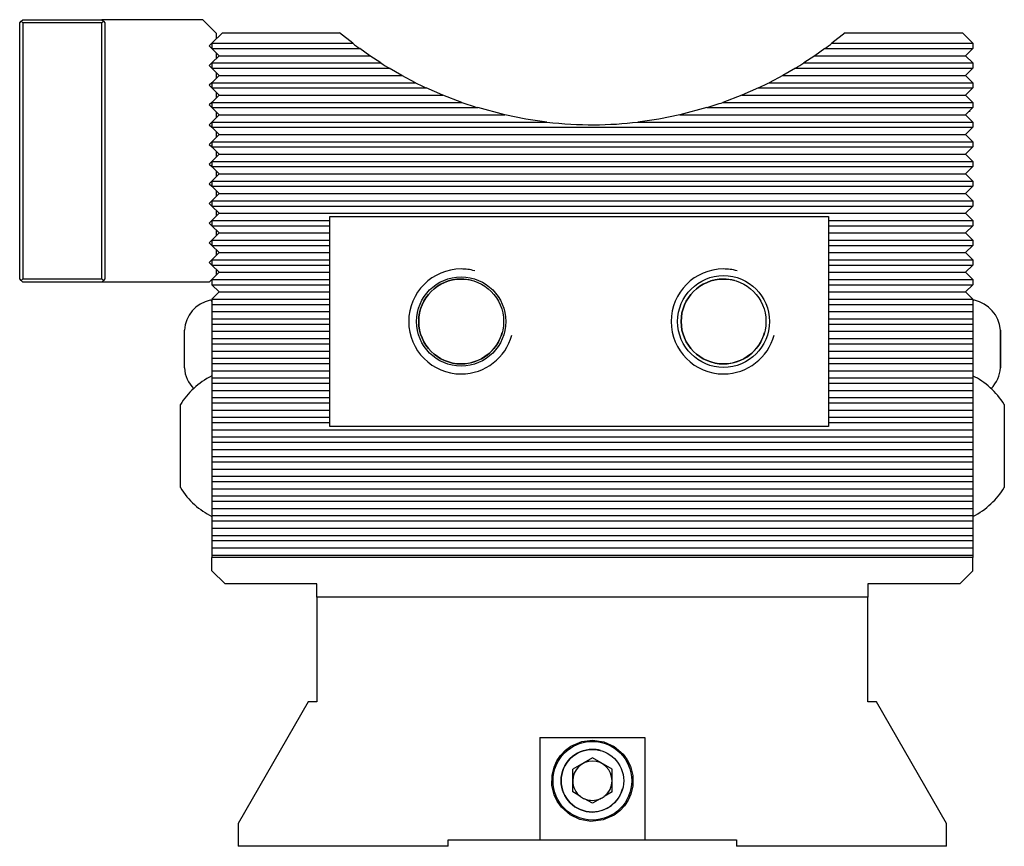
# Model space of a CAD drawing. Extents: x -79 to 115, y -105 to 63.
# Drawn here: x 40 to 115, y 0 to 63 of the extents above; entities that cross this region are included whole.
import ezdxf

# ---------------------------------------------------------------- set-up
doc = ezdxf.new("R2010")
doc.units = 0
doc.header["$MEASUREMENT"] = 0
doc.layers.add('STANDARDEBENE', color=7, linetype='CONTINUOUS')

msp = doc.modelspace()

# ---------------------------------------------------------------- linework, layer by layer
at = {"layer": 'STANDARDEBENE', "color": 7}
for points in [[(40.071, 62.73), (40.196, 62.856), (40.321, 62.981)], [(40.071, 43.23), (40.071, 62.73)], [(40.196, 62.856), (40.321, 62.73)], [(40.321, 62.981), (46.322, 62.981)], [(46.322, 62.73), (40.321, 62.73), (40.321, 43.23), (46.322, 43.23), (46.322, 62.73)], [(54.022, 62.981), (46.322, 62.981)], [(46.322, 62.981), (46.447, 62.856), (46.571, 62.73)], [(46.322, 62.73), (46.447, 62.856)], [(46.571, 62.73), (46.571, 43.23)], [(54.022, 62.981), (55.071, 61.931)], [(55.522, 61.98), (54.721, 61.181)], [(55.071, 61.531), (55.071, 61.931)], [(55.522, 61.98), (64.46, 61.98)], [(65.458, 61.181), (64.46, 61.98)], [(102.983, 61.98), (101.985, 61.181)], [(102.983, 61.98), (111.922, 61.98)], [(112.722, 61.181), (111.922, 61.98)], [(54.721, 61.181), (54.521, 60.981)], [(54.521, 60.981), (54.721, 60.781)], [(54.721, 61.181), (54.721, 60.781)], [(54.721, 61.181), (65.458, 61.181)], [(101.985, 61.181), (112.722, 61.181)], [(112.722, 61.181), (112.722, 60.781)], [(54.721, 60.781), (65.991, 60.781)], [(54.721, 60.781), (55.271, 60.23)], [(55.271, 60.23), (54.721, 59.681)], [(55.071, 60.031), (55.071, 60.43)], [(55.271, 60.23), (66.768, 60.23)], [(66.768, 60.23), (65.991, 60.781)], [(67.6, 59.681), (66.768, 60.23)], [(100.676, 60.23), (99.843, 59.681)], [(101.452, 60.781), (100.676, 60.23)], [(100.676, 60.23), (112.172, 60.23)], [(101.452, 60.781), (112.722, 60.781)], [(112.172, 60.23), (112.722, 60.781)], [(112.722, 59.681), (112.172, 60.23)], [(54.721, 59.681), (54.521, 59.48)], [(54.521, 59.48), (54.721, 59.28)], [(54.721, 59.681), (54.721, 59.28)], [(54.721, 59.681), (67.6, 59.681)], [(99.843, 59.681), (112.722, 59.681)], [(112.722, 59.681), (112.722, 59.28)], [(54.721, 59.28), (68.245, 59.28)], [(54.721, 59.28), (55.271, 58.73)], [(55.271, 58.73), (54.721, 58.181)], [(55.071, 58.53), (55.071, 58.931)], [(55.271, 58.73), (69.198, 58.73)], [(69.198, 58.73), (68.245, 59.28)], [(70.24, 58.181), (69.198, 58.73)], [(98.245, 58.73), (97.203, 58.181)], [(99.198, 59.28), (98.245, 58.73)], [(98.245, 58.73), (112.172, 58.73)], [(99.198, 59.28), (112.722, 59.28)], [(112.172, 58.73), (112.722, 59.28)], [(112.722, 58.181), (112.172, 58.73)], [(54.721, 58.181), (54.521, 57.981)], [(54.521, 57.981), (54.721, 57.781)], [(54.721, 58.181), (54.721, 57.781)], [(54.721, 58.181), (70.24, 58.181)], [(97.203, 58.181), (112.722, 58.181)], [(112.722, 58.181), (112.722, 57.781)], [(54.721, 57.781), (71.066, 57.781)], [(54.721, 57.781), (55.271, 57.231)], [(55.271, 57.231), (54.721, 56.68)], [(55.071, 57.031), (55.071, 57.431)], [(55.271, 57.231), (72.323, 57.231)], [(72.323, 57.231), (71.066, 57.781)], [(73.766, 56.68), (72.323, 57.231)], [(95.121, 57.231), (93.677, 56.68)], [(96.377, 57.781), (95.121, 57.231)], [(95.121, 57.231), (112.172, 57.231)], [(96.377, 57.781), (112.722, 57.781)], [(112.172, 57.231), (112.722, 57.781)], [(112.722, 56.68), (112.172, 57.231)], [(54.721, 56.68), (54.521, 56.48)], [(54.521, 56.48), (54.721, 56.28)], [(54.721, 56.68), (54.721, 56.28)], [(54.721, 56.68), (73.766, 56.68)], [(93.677, 56.68), (112.722, 56.68)], [(112.722, 56.68), (112.722, 56.28)], [(54.721, 56.28), (74.986, 56.28)], [(54.721, 56.28), (55.271, 55.73)], [(55.271, 55.73), (54.721, 55.181)], [(55.071, 55.53), (55.071, 55.93)], [(55.271, 55.73), (77.055, 55.73)], [(77.055, 55.73), (74.986, 56.28)], [(80.263, 55.181), (78.652, 55.412), (77.055, 55.73)], [(90.388, 55.73), (88.791, 55.412), (87.18, 55.181)], [(92.457, 56.28), (90.388, 55.73)], [(90.388, 55.73), (112.172, 55.73)], [(92.457, 56.28), (112.722, 56.28)], [(112.172, 55.73), (112.722, 56.28)], [(112.722, 55.181), (112.172, 55.73)], [(112.521, 55.98), (112.421, 55.98)], [(54.721, 55.181), (54.521, 54.98)], [(54.521, 54.98), (54.721, 54.78)], [(54.721, 55.181), (54.721, 54.78)], [(54.721, 55.181), (80.263, 55.181)], [(87.18, 55.181), (112.722, 55.181)], [(112.722, 55.181), (112.722, 54.78)], [(54.721, 54.78), (55.271, 54.231)], [(54.721, 54.78), (112.722, 54.78)], [(55.271, 54.231), (54.721, 53.681)], [(55.071, 54.031), (55.071, 54.431)], [(55.271, 54.231), (112.172, 54.231)], [(112.172, 54.231), (112.722, 54.78)], [(112.722, 53.681), (112.172, 54.231)], [(54.721, 53.681), (54.521, 53.481)], [(54.521, 53.481), (54.721, 53.281)], [(54.721, 53.681), (54.721, 53.281)], [(54.721, 53.681), (112.722, 53.681)], [(112.722, 53.681), (112.722, 53.281)], [(54.721, 53.281), (55.271, 52.73)], [(54.721, 53.281), (112.722, 53.281)], [(55.271, 52.73), (54.721, 52.18)], [(55.071, 52.53), (55.071, 52.93)], [(55.271, 52.73), (112.172, 52.73)], [(112.172, 52.73), (112.722, 53.281)], [(112.722, 52.18), (112.172, 52.73)], [(54.721, 52.18), (54.521, 51.98)], [(54.521, 51.98), (54.721, 51.78)], [(54.721, 52.18), (54.721, 51.78)], [(54.721, 52.18), (112.722, 52.18)], [(112.722, 52.18), (112.722, 51.78)], [(54.721, 51.78), (55.271, 51.231)], [(54.721, 51.78), (112.722, 51.78)], [(55.271, 51.231), (54.721, 50.681)], [(55.071, 51.03), (55.071, 51.431)], [(55.271, 51.231), (112.172, 51.231)], [(112.172, 51.231), (112.722, 51.78)], [(112.722, 50.681), (112.172, 51.231)], [(54.721, 50.681), (54.521, 50.481)], [(54.521, 50.481), (54.721, 50.281)], [(54.721, 50.681), (54.721, 50.281)], [(54.721, 50.681), (112.722, 50.681)], [(112.722, 50.681), (112.722, 50.281)], [(54.721, 50.281), (55.271, 49.731)], [(54.721, 50.281), (112.722, 50.281)], [(55.271, 49.731), (54.721, 49.18)], [(55.071, 49.531), (55.071, 49.93)], [(55.271, 49.731), (112.172, 49.731)], [(112.172, 49.731), (112.722, 50.281)], [(112.722, 49.18), (112.172, 49.731)], [(54.721, 49.18), (54.521, 48.98)], [(54.521, 48.98), (54.721, 48.78)], [(54.721, 49.18), (54.721, 48.78)], [(54.721, 49.18), (112.722, 49.18)], [(112.722, 49.18), (112.722, 48.78)], [(54.721, 48.78), (55.271, 48.23)], [(54.721, 48.78), (112.722, 48.78)], [(55.271, 48.23), (54.721, 47.681)], [(55.071, 48.03), (55.071, 48.43)], [(55.271, 48.23), (112.172, 48.23)], [(112.172, 48.23), (112.722, 48.78)], [(112.722, 47.681), (112.172, 48.23)], [(54.721, 47.681), (54.521, 47.481)], [(54.521, 47.481), (54.721, 47.281)], [(54.721, 47.681), (54.721, 47.281)], [(54.721, 47.681), (63.723, 47.681)], [(63.721, 47.981), (101.722, 47.981)], [(63.721, 31.98), (63.721, 47.981)], [(101.722, 47.981), (101.722, 31.98)], [(101.722, 47.681), (112.722, 47.681)], [(112.722, 47.681), (112.722, 47.281)], [(54.721, 47.281), (63.723, 47.281)], [(54.721, 47.281), (55.271, 46.731)], [(55.271, 46.731), (54.721, 46.18)], [(55.071, 46.531), (55.071, 46.931)], [(55.271, 46.731), (63.721, 46.731)], [(101.722, 47.281), (112.722, 47.281)], [(101.722, 46.731), (112.172, 46.731)], [(112.172, 46.731), (112.722, 47.281)], [(112.722, 46.18), (112.172, 46.731)], [(54.721, 46.18), (54.521, 45.981)], [(54.521, 45.981), (54.721, 45.781)], [(54.721, 46.18), (63.721, 46.18)], [(54.721, 46.18), (54.721, 45.781), (63.721, 45.781)], [(54.721, 45.781), (55.271, 45.23)], [(101.722, 46.18), (112.722, 46.18)], [(101.722, 45.781), (112.722, 45.781)], [(112.172, 45.23), (112.722, 45.781)], [(112.722, 46.18), (112.722, 45.781)], [(55.271, 45.23), (54.721, 44.68)], [(55.071, 45.03), (55.071, 45.43)], [(55.271, 45.23), (63.721, 45.23)], [(101.722, 45.23), (112.172, 45.23)], [(112.722, 44.68), (112.172, 45.23)], [(54.721, 44.68), (54.521, 44.48)], [(54.521, 44.48), (54.721, 44.28)], [(54.721, 44.68), (63.721, 44.68)], [(54.721, 44.68), (54.721, 44.28), (63.721, 44.28)], [(54.721, 44.28), (55.271, 43.731)], [(101.722, 44.68), (112.722, 44.68)], [(101.722, 44.28), (112.722, 44.28)], [(112.172, 43.731), (112.722, 44.28)], [(112.722, 44.68), (112.722, 44.28)], [(55.271, 43.731), (54.721, 43.181)], [(55.071, 43.531), (55.071, 43.931)], [(55.271, 43.731), (63.721, 43.731)], [(101.722, 43.731), (112.172, 43.731)], [(112.722, 43.181), (112.172, 43.731)], [(40.321, 42.981), (40.196, 43.105), (40.071, 43.23)], [(40.321, 43.23), (40.196, 43.105)], [(46.322, 42.981), (40.321, 42.981)], [(46.571, 43.23), (46.447, 43.105), (46.322, 42.981)], [(46.447, 43.105), (46.322, 43.23)], [(54.521, 42.981), (46.322, 42.981)], [(54.721, 43.181), (54.521, 42.981)], [(54.721, 43.181), (63.721, 43.181)], [(54.721, 43.181), (54.721, 42.781)], [(54.721, 42.781), (63.721, 42.781)], [(54.721, 42.781), (55.271, 42.23)], [(101.722, 43.181), (112.722, 43.181)], [(101.722, 42.781), (112.722, 42.781)], [(112.172, 42.23), (112.722, 42.781)], [(112.722, 43.181), (112.722, 42.781)], [(55.271, 42.23), (54.721, 41.68)], [(55.271, 42.23), (63.721, 42.23)], [(101.722, 42.23), (112.172, 42.23)], [(112.722, 41.68), (112.172, 42.23)], [(54.721, 41.68), (63.721, 41.68)], [(54.721, 41.68), (54.721, 41.28)], [(54.721, 41.28), (54.721, 35.595)], [(54.721, 41.28), (63.721, 41.28)], [(101.722, 41.68), (112.722, 41.68)], [(101.722, 41.28), (112.722, 41.28)], [(112.722, 41.68), (112.722, 41.28)], [(112.722, 41.28), (112.722, 40.73)], [(54.721, 40.73), (63.721, 40.73)], [(54.721, 40.73), (54.721, 40.181)], [(101.722, 40.73), (112.722, 40.73)], [(112.722, 40.73), (112.722, 40.181)], [(54.721, 40.181), (63.721, 40.181)], [(54.721, 40.181), (54.721, 39.781)], [(54.721, 39.781), (54.721, 39.231)], [(54.721, 39.781), (63.721, 39.781)], [(101.722, 40.181), (112.722, 40.181)], [(101.722, 39.781), (112.722, 39.781)], [(112.722, 40.181), (112.722, 39.781)], [(112.722, 39.781), (112.722, 39.231)], [(52.621, 36.437), (52.621, 36.546), (52.621, 36.86), (52.621, 37.328), (52.621, 37.881), (52.621, 38.433), (52.621, 38.902), (52.621, 39.214), (52.621, 39.325)], [(54.721, 39.231), (63.721, 39.231)], [(54.721, 39.231), (54.721, 38.732)], [(101.722, 39.231), (112.722, 39.231)], [(112.722, 39.231), (112.722, 38.68)], [(54.721, 38.732), (54.721, 38.68), (63.721, 38.68)], [(54.721, 38.68), (54.721, 38.28)], [(54.721, 38.28), (54.721, 37.73)], [(54.721, 38.28), (63.721, 38.28)], [(101.722, 38.68), (112.722, 38.68)], [(101.722, 38.28), (112.722, 38.28)], [(112.722, 38.68), (112.722, 38.28)], [(112.722, 38.28), (112.722, 37.73)], [(54.721, 37.73), (63.721, 37.73)], [(54.721, 37.73), (54.721, 37.181)], [(101.722, 37.73), (112.722, 37.73)], [(112.722, 37.73), (112.722, 37.181)], [(54.721, 37.181), (63.721, 37.181)], [(54.721, 37.181), (54.721, 36.78)], [(54.721, 36.78), (54.721, 36.231)], [(54.721, 36.78), (63.721, 36.78)], [(101.722, 37.181), (112.722, 37.181)], [(101.722, 36.78), (112.722, 36.78)], [(112.722, 37.181), (112.722, 36.78)], [(112.722, 36.78), (112.722, 36.231)], [(54.721, 36.231), (63.721, 36.231)], [(54.721, 36.231), (54.721, 35.681)], [(101.722, 36.231), (112.722, 36.231)], [(112.722, 36.231), (112.722, 35.681)], [(54.721, 35.681), (63.721, 35.681)], [(54.721, 35.681), (54.721, 35.281)], [(54.721, 35.281), (54.721, 34.73)], [(54.721, 35.281), (63.721, 35.281)], [(101.722, 35.681), (112.722, 35.681)], [(101.722, 35.281), (112.722, 35.281)], [(112.722, 35.681), (112.722, 35.281)], [(112.722, 35.281), (112.722, 34.73)], [(54.721, 34.73), (63.721, 34.73)], [(54.721, 34.73), (54.721, 34.18)], [(101.722, 34.73), (112.722, 34.73)], [(112.722, 34.73), (112.722, 34.18)], [(54.721, 34.18), (63.721, 34.18)], [(54.721, 34.18), (54.721, 33.78)], [(54.721, 33.78), (54.721, 33.231)], [(54.721, 33.78), (63.721, 33.78)], [(101.722, 34.18), (112.722, 34.18)], [(101.722, 33.78), (112.722, 33.78)], [(112.722, 34.18), (112.722, 33.78)], [(112.722, 33.78), (112.722, 33.231)], [(52.322, 27.32), (52.322, 27.428), (52.322, 27.744), (52.322, 28.246), (52.322, 28.9), (52.322, 29.662), (52.322, 30.481), (52.322, 31.299), (52.322, 32.061), (52.322, 32.715), (52.322, 33.218), (52.322, 33.534), (52.322, 33.641)], [(54.721, 33.231), (54.721, 32.681)], [(54.721, 33.231), (63.721, 33.231)], [(101.722, 33.231), (112.722, 33.231)], [(112.722, 33.231), (112.722, 32.681), (112.722, 32.281), (112.722, 31.731), (112.722, 31.18), (112.722, 30.78), (112.722, 30.23), (112.722, 29.681), (112.722, 29.281), (112.722, 28.731), (112.722, 28.18), (112.722, 27.781), (112.722, 27.23), (112.722, 26.68), (112.722, 26.28), (112.722, 25.731), (112.722, 25.181), (112.722, 24.781), (112.722, 24.23), (112.722, 23.68), (112.722, 23.28), (112.722, 22.73), (112.722, 22.181), (112.722, 21.981)], [(115.121, 33.641), (115.121, 33.534), (115.121, 33.218), (115.121, 32.715), (115.121, 32.061), (115.121, 31.299), (115.121, 30.481)], [(54.721, 32.681), (54.721, 32.281)], [(54.721, 32.681), (63.723, 32.681)], [(54.721, 32.281), (54.721, 31.731)], [(54.721, 32.281), (63.723, 32.281)], [(101.722, 32.681), (112.722, 32.681)], [(101.722, 32.281), (112.722, 32.281)], [(54.721, 31.731), (54.721, 31.18)], [(54.721, 31.731), (112.722, 31.731)], [(101.722, 31.98), (63.721, 31.98)], [(54.721, 31.18), (54.721, 30.78)], [(54.721, 31.18), (112.722, 31.18)], [(54.721, 30.78), (54.721, 30.23)], [(54.721, 30.78), (112.722, 30.78)], [(54.721, 30.23), (54.721, 29.681)], [(54.721, 30.23), (112.722, 30.23)], [(115.121, 30.481), (115.121, 29.662), (115.121, 28.9), (115.121, 28.246), (115.121, 27.744), (115.121, 27.428), (115.121, 27.32)], [(54.721, 29.681), (54.721, 29.281)], [(54.721, 29.681), (112.722, 29.681)], [(54.721, 29.281), (54.721, 28.731)], [(54.721, 29.281), (112.722, 29.281)], [(54.721, 28.731), (54.721, 28.18)], [(54.721, 28.731), (112.722, 28.731)], [(54.721, 28.18), (54.721, 27.781)], [(54.721, 28.18), (112.722, 28.18)], [(54.721, 27.781), (54.721, 27.23)], [(54.721, 27.781), (112.722, 27.781)], [(54.721, 27.23), (54.721, 26.68)], [(54.721, 27.23), (112.722, 27.23)], [(54.721, 26.68), (54.721, 26.28)], [(54.721, 26.68), (112.722, 26.68)], [(54.721, 26.28), (54.721, 25.731)], [(54.721, 26.28), (112.722, 26.28)], [(54.721, 25.731), (54.721, 25.181)], [(54.721, 25.731), (112.722, 25.731)], [(54.721, 25.181), (54.721, 24.781)], [(54.721, 25.181), (112.722, 25.181)], [(54.721, 24.781), (54.721, 24.23)], [(54.721, 24.781), (112.722, 24.781)], [(54.721, 24.23), (54.721, 23.68)], [(54.721, 24.23), (112.722, 24.23)], [(54.721, 23.68), (54.721, 23.28)], [(54.721, 23.68), (112.722, 23.68)], [(54.721, 23.28), (54.721, 22.73)], [(54.721, 23.28), (112.722, 23.28)], [(54.721, 22.73), (54.721, 22.181)], [(54.721, 22.73), (112.722, 22.73)], [(54.721, 22.181), (54.721, 21.981)], [(54.721, 22.181), (112.722, 22.181)], [(54.721, 20.98), (54.721, 21.981)], [(112.722, 21.981), (54.721, 21.981)], [(112.722, 20.98), (112.722, 21.981)], [(54.721, 20.98), (55.722, 19.981)], [(111.722, 19.981), (112.722, 20.98)], [(62.722, 19.981), (55.722, 19.981)], [(62.722, 18.98), (62.722, 19.981)], [(111.722, 19.981), (104.721, 19.981), (104.721, 18.98)], [(110.721, -0.019), (110.721, 1.713), (105.371, 10.98), (104.721, 10.98), (104.721, 18.98), (62.722, 18.98), (62.722, 10.98), (62.072, 10.98), (56.722, 1.713), (56.722, -0.019)], [(79.721, 8.28), (87.722, 8.28), (87.722, 0.481), (94.721, 0.481), (94.721, -0.019)], [(79.721, 8.28), (79.721, 0.481)], [(83.721, 8.08), (84.604, 7.952), (85.382, 7.598), (86.061, 7.014), (86.379, 6.577), (86.619, 6.082), (86.797, 5.368), (86.798, 4.6), (86.651, 3.967), (86.441, 3.493), (86.163, 3.07), (85.805, 2.685), (85.38, 2.362), (84.547, 1.992), (83.599, 1.883), (82.777, 2.028), (82.042, 2.375), (81.362, 2.97), (81.047, 3.413), (80.811, 3.914), (80.642, 4.623), (80.647, 5.383), (80.799, 6.013), (81.013, 6.489), (81.298, 6.913), (81.662, 7.298), (82.093, 7.619), (82.926, 7.977), (83.721, 8.08)], [(83.721, 6.725), (82.221, 5.858)], [(85.222, 5.858), (83.721, 6.725)], [(82.824, 3.779), (82.221, 4.126), (82.221, 5.858)], [(85.222, 4.126), (85.222, 5.858)], [(85.222, 4.126), (84.619, 3.779)], [(84.314, 3.602), (83.721, 3.261), (83.13, 3.602)], [(72.722, -0.019), (72.722, 0.481), (79.721, 0.481)], [(79.721, 0.481), (79.838, 0.481), (80.179, 0.481), (80.728, 0.481), (81.449, 0.481), (82.303, 0.481), (83.239, 0.481), (84.204, 0.481), (85.14, 0.481), (85.994, 0.481), (86.715, 0.481), (87.264, 0.481), (87.605, 0.481), (87.722, 0.481)], [(72.722, -0.019), (56.722, -0.019)], [(110.721, -0.019), (94.721, -0.019)]]:
    msp.add_lwpolyline(points, dxfattribs=at)
for points in [[(65.458, 61.181), (65.644, 61.038), (65.831, 60.898), (65.991, 60.781)], [(101.452, 60.781), (101.641, 60.919), (101.828, 61.059), (101.985, 61.181)], [(67.6, 59.681), (67.825, 59.537), (68.052, 59.397), (68.245, 59.28)], [(99.198, 59.28), (99.426, 59.418), (99.653, 59.559), (99.843, 59.681)], [(70.24, 58.181), (70.528, 58.035), (70.817, 57.896), (71.066, 57.781)], [(96.377, 57.781), (96.669, 57.917), (96.959, 58.057), (97.203, 58.181)], [(73.766, 56.68), (74.192, 56.531), (74.619, 56.391), (74.986, 56.28)], [(92.457, 56.28), (92.889, 56.412), (93.316, 56.552), (93.677, 56.68)], [(80.263, 55.181), (82.684, 54.899), (85.071, 54.915), (87.18, 55.181)], [(54.6, 41.607), (53.487, 41.365), (52.707, 40.422), (52.621, 39.325)], [(114.822, 39.325), (114.74, 40.46), (113.918, 41.366), (112.842, 41.607)], [(52.621, 36.437), (52.666, 35.82), (52.928, 35.271), (53.324, 34.864)], [(114.119, 34.864), (114.548, 35.308), (114.782, 35.869), (114.822, 36.437)], [(54.721, 35.839), (53.687, 35.317), (52.869, 34.537), (52.322, 33.641)], [(115.121, 33.641), (114.511, 34.626), (113.662, 35.373), (112.722, 35.839)], [(52.322, 27.32), (52.932, 26.335), (53.781, 25.588), (54.722, 25.122)], [(112.722, 25.122), (113.756, 25.644), (114.575, 26.424), (115.121, 27.32)], [(84.619, 3.779), (85.012, 4.072), (85.219, 4.521), (85.222, 4.981)], [(82.824, 3.779), (82.923, 3.704), (83.029, 3.644), (83.13, 3.602)], [(84.314, 3.602), (84.428, 3.651), (84.533, 3.713), (84.619, 3.779)], [(83.13, 3.602), (83.523, 3.433), (83.948, 3.446), (84.314, 3.602)]]:
    msp.add_open_spline(points, degree=3, dxfattribs=at)
for points, knots in [([(74.757, 43.844), (74.401, 43.939), (74.044, 43.984), (73.721, 43.98), (71.512, 43.98), (69.721, 42.189), (69.721, 39.981), (69.721, 37.771), (71.512, 35.98), (73.721, 35.98), (75.562, 35.98), (77.113, 37.224), (77.585, 38.945)], [0, 0, 0, 0, 1, 1, 1, 2, 2, 2, 3, 3, 3, 4, 4, 4, 4]), ([(94.757, 43.844), (94.401, 43.939), (94.044, 43.984), (93.721, 43.98), (91.512, 43.98), (89.721, 42.189), (89.721, 39.981), (89.721, 37.771), (91.512, 35.98), (93.721, 35.98), (95.562, 35.98), (97.113, 37.224), (97.585, 38.945)], [0, 0, 0, 0, 1, 1, 1, 2, 2, 2, 3, 3, 3, 4, 4, 4, 4]), ([(77.122, 39.981), (77.122, 41.858), (75.599, 43.381), (73.721, 43.381), (71.844, 43.381), (70.321, 41.858), (70.321, 39.981), (70.321, 38.103), (71.844, 36.58), (73.721, 36.58), (75.599, 36.58), (77.122, 38.103), (77.122, 39.981)], [0, 0, 0, 0, 1, 1, 1, 2, 2, 2, 3, 3, 3, 4, 4, 4, 4]), ([(74.558, 43.104), (74.271, 43.181), (73.982, 43.216), (73.721, 43.214), (71.936, 43.214), (70.488, 41.766), (70.488, 39.981), (70.488, 38.195), (71.936, 36.747), (73.721, 36.747), (75.209, 36.747), (76.463, 37.753), (76.844, 39.144)], [0, 0, 0, 0, 1, 1, 1, 2, 2, 2, 3, 3, 3, 4, 4, 4, 4]), ([(76.955, 39.981), (76.955, 41.766), (75.507, 43.214), (73.721, 43.214), (71.936, 43.214), (70.488, 41.766), (70.488, 39.981), (70.488, 38.195), (71.936, 36.747), (73.721, 36.747), (75.507, 36.747), (76.955, 38.195), (76.955, 39.981)], [0, 0, 0, 0, 1, 1, 1, 2, 2, 2, 3, 3, 3, 4, 4, 4, 4]), ([(97.221, 39.981), (97.221, 41.913), (95.654, 43.48), (93.721, 43.48), (91.789, 43.48), (90.222, 41.913), (90.222, 39.981), (90.222, 38.047), (91.789, 36.48), (93.721, 36.48), (95.654, 36.48), (97.221, 38.047), (97.221, 39.981)], [0, 0, 0, 0, 1, 1, 1, 2, 2, 2, 3, 3, 3, 4, 4, 4, 4]), ([(94.558, 43.104), (94.271, 43.181), (93.982, 43.216), (93.721, 43.214), (91.936, 43.214), (90.488, 41.766), (90.488, 39.981), (90.488, 38.195), (91.936, 36.747), (93.721, 36.747), (95.209, 36.747), (96.463, 37.753), (96.844, 39.144)], [0, 0, 0, 0, 1, 1, 1, 2, 2, 2, 3, 3, 3, 4, 4, 4, 4]), ([(96.955, 39.981), (96.955, 41.766), (95.507, 43.214), (93.721, 43.214), (91.936, 43.214), (90.488, 41.766), (90.488, 39.981), (90.488, 38.195), (91.936, 36.747), (93.721, 36.747), (95.507, 36.747), (96.955, 38.195), (96.955, 39.981)], [0, 0, 0, 0, 1, 1, 1, 2, 2, 2, 3, 3, 3, 4, 4, 4, 4]), ([(54.721, 41.509), (54.721, 41.565), (54.677, 41.609), (54.622, 41.609), (54.614, 41.609), (54.607, 41.609), (54.6, 41.607)], [0, 0, 0, 0, 1, 1, 1, 2, 2, 2, 2]), ([(112.842, 41.607), (112.835, 41.609), (112.828, 41.609), (112.821, 41.609), (112.767, 41.609), (112.722, 41.565), (112.722, 41.509)], [0, 0, 0, 0, 1, 1, 1, 2, 2, 2, 2]), ([(114.822, 37.881), (114.822, 37.881), (114.822, 37.328), (114.822, 37.328), (114.822, 37.328), (114.822, 36.86), (114.822, 36.86), (114.822, 36.86), (114.822, 36.546), (114.822, 36.546), (114.822, 36.546), (114.822, 36.437), (114.822, 36.437), (114.822, 36.437), (114.822, 36.546), (114.822, 36.546), (114.822, 36.546), (114.822, 36.86), (114.822, 36.86), (114.822, 36.86), (114.822, 37.328), (114.822, 37.328), (114.822, 37.328), (114.822, 37.881), (114.822, 37.881), (114.822, 37.881), (114.822, 38.433), (114.822, 38.433), (114.822, 38.433), (114.822, 38.902), (114.822, 38.902), (114.822, 38.902), (114.822, 39.214), (114.822, 39.214), (114.822, 39.214), (114.822, 39.325), (114.822, 39.325), (114.822, 39.325), (114.822, 39.214), (114.822, 39.214), (114.822, 39.214), (114.822, 38.902), (114.822, 38.902), (114.822, 38.902), (114.822, 38.433), (114.822, 38.433), (114.822, 38.433), (114.822, 37.881), (114.822, 37.881)], [0, 0, 0, 0, 1, 1, 1, 2, 2, 2, 3, 3, 3, 4, 4, 4, 5, 5, 5, 6, 6, 6, 7, 7, 7, 8, 8, 8, 9, 9, 9, 10, 10, 10, 11, 11, 11, 12, 12, 12, 13, 13, 13, 14, 14, 14, 15, 15, 15, 16, 16, 16, 16]), ([(86.722, 4.981), (86.722, 6.637), (85.379, 7.98), (83.721, 7.98), (82.065, 7.98), (80.722, 6.637), (80.722, 4.981), (80.722, 3.324), (82.065, 1.981), (83.721, 1.981), (85.379, 1.981), (86.722, 3.324), (86.722, 4.981)], [0, 0, 0, 0, 1, 1, 1, 2, 2, 2, 3, 3, 3, 4, 4, 4, 4]), ([(84.339, 7.286), (84.127, 7.342), (83.914, 7.369), (83.721, 7.367), (82.404, 7.367), (81.335, 6.299), (81.335, 4.981), (81.335, 3.662), (82.404, 2.594), (83.721, 2.594), (84.82, 2.594), (85.745, 3.336), (86.027, 4.363)], [0, 0, 0, 0, 1, 1, 1, 2, 2, 2, 3, 3, 3, 4, 4, 4, 4]), ([(86.108, 4.981), (86.108, 6.299), (85.04, 7.367), (83.721, 7.367), (82.404, 7.367), (81.335, 6.299), (81.335, 4.981), (81.335, 3.662), (82.404, 2.594), (83.721, 2.594), (85.04, 2.594), (86.108, 3.662), (86.108, 4.981)], [0, 0, 0, 0, 1, 1, 1, 2, 2, 2, 3, 3, 3, 4, 4, 4, 4]), ([(85.222, 4.981), (85.222, 5.809), (84.55, 6.481), (83.721, 6.481), (82.893, 6.481), (82.221, 5.809), (82.221, 4.981), (82.221, 4.491), (82.456, 4.055), (82.824, 3.779)], [0, 0, 0, 0, 1, 1, 1, 2, 2, 2, 3, 3, 3, 3])]:
    msp.add_open_spline(points, degree=3, knots=knots, dxfattribs=at)

doc.saveas('drawing.dxf')
